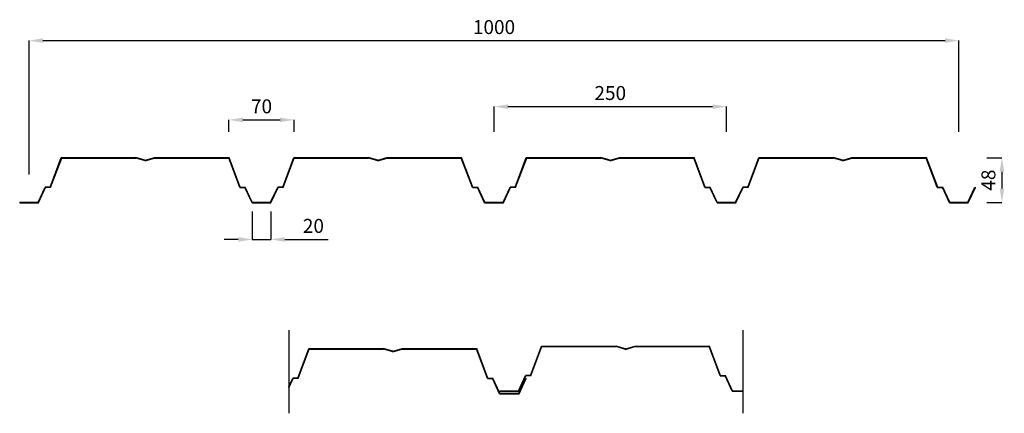
# Model space of a CAD drawing. Units: millimetres. Extents: x 2378.65 to 2387.35, y 1124.94 to 1129.47.
# Drawn here: x 2380.58 to 2381.64, y 1127.56 to 1127.98 of the extents above; entities that cross this region are included whole.
import ezdxf

# ---------------------------------------------------------------- set-up
doc = ezdxf.new("R2010")
doc.units = ezdxf.units.MM
doc.layers.add('COTAS', color=7, linetype='Continuous')
doc.layers.add('EUROBASE 48', color=251, linetype='Continuous')
doc.styles.get("Standard").update_dxf_attribs({"font": 'arial.ttf'})
doc.dimstyles.new('ISO-25', dxfattribs={"dimtxt": 2.5, "dimasz": 2.5, "dimexe": 1.25, "dimexo": 0.625, "dimtad": 1, "dimlfac": -100, "dimtxsty": 'Standard', "dimcen": 2.5, "dimadec": 0, "dimazin": 0, "dimtfac": 1, "dimtmove": 0, "dimatfit": 3, "dimfxl": 1, "dimarcsym": 0})

# ---------------------------------------------------------------- blocks, each defined once
blk = doc.blocks.new('*D16')
at = {"layer": 'COTAS', "color": 0, "lineweight": -2}
for p, q in [((2380.5939, 1127.8176), (2380.5939, 1127.9614)), ((2380.6089, 1127.9614), (2381.5789, 1127.9614)), ((2381.5939, 1127.8635), (2381.5939, 1127.9614))]:
    blk.add_line(p, q, dxfattribs=at)
at = {"layer": 'COTAS', "color": 0}
for points in [[(2380.6089, 1127.9639), (2380.6089, 1127.9589), (2380.5939, 1127.9614)], [(2381.5789, 1127.9639), (2381.5789, 1127.9589), (2381.5939, 1127.9614)]]:
    blk.add_solid(points, dxfattribs=at)
at = {"layer": 'Defpoints', "color": 0}
for p in [(2381.5939, 1127.9614), (2381.5939, 1127.8335), (2380.5939, 1127.7876)]:
    blk.add_point(p, dxfattribs=at)
at = {"layer": 'COTAS', "color": 0, "insert": (2381.0939, 1127.974), "char_height": 0.015, "attachment_point": 5}
blk.add_mtext('1000', dxfattribs=at)
blk = doc.blocks.new('*D17')
at = {"layer": 'COTAS', "color": 0, "lineweight": -2}
for p, q in [((2381.0939, 1127.8635), (2381.0939, 1127.8905)), ((2381.1089, 1127.8905), (2381.3289, 1127.8905)), ((2381.3439, 1127.8635), (2381.3439, 1127.8905))]:
    blk.add_line(p, q, dxfattribs=at)
at = {"layer": 'COTAS', "color": 0}
for points in [[(2381.1089, 1127.893), (2381.1089, 1127.888), (2381.0939, 1127.8905)], [(2381.3289, 1127.893), (2381.3289, 1127.888), (2381.3439, 1127.8905)]]:
    blk.add_solid(points, dxfattribs=at)
at = {"layer": 'Defpoints', "color": 0}
for p in [(2381.3439, 1127.8905), (2381.0939, 1127.8335), (2381.3439, 1127.8335)]:
    blk.add_point(p, dxfattribs=at)
at = {"layer": 'COTAS', "color": 0, "insert": (2381.2189, 1127.9032), "char_height": 0.015, "attachment_point": 5}
blk.add_mtext('250', dxfattribs=at)
blk = doc.blocks.new('*D18')
at = {"layer": 'COTAS', "color": 0, "lineweight": -2}
for p, q in [((2380.8089, 1127.8635), (2380.8089, 1127.8763)), ((2380.8239, 1127.8763), (2380.8639, 1127.8763)), ((2380.8789, 1127.8635), (2380.8789, 1127.8763))]:
    blk.add_line(p, q, dxfattribs=at)
at = {"layer": 'COTAS', "color": 0}
for points in [[(2380.8239, 1127.8788), (2380.8239, 1127.8738), (2380.8089, 1127.8763)], [(2380.8639, 1127.8788), (2380.8639, 1127.8738), (2380.8789, 1127.8763)]]:
    blk.add_solid(points, dxfattribs=at)
at = {"layer": 'Defpoints', "color": 0}
for p in [(2380.8789, 1127.8763), (2380.8089, 1127.8335), (2380.8789, 1127.8335)]:
    blk.add_point(p, dxfattribs=at)
at = {"layer": 'COTAS', "color": 0, "insert": (2380.8439, 1127.8889), "char_height": 0.015, "attachment_point": 5}
blk.add_mtext('70', dxfattribs=at)
blk = doc.blocks.new('*D19')
at = {"layer": 'COTAS', "color": 0, "lineweight": -2}
for p, q in [((2381.6239, 1127.8356), (2381.6401, 1127.8356)), ((2381.6401, 1127.8206), (2381.6401, 1127.8026)), ((2381.6239, 1127.7876), (2381.6401, 1127.7876))]:
    blk.add_line(p, q, dxfattribs=at)
at = {"layer": 'COTAS', "color": 0}
for points in [[(2381.6376, 1127.8206), (2381.6426, 1127.8206), (2381.6401, 1127.8356)], [(2381.6376, 1127.8026), (2381.6426, 1127.8026), (2381.6401, 1127.7876)]]:
    blk.add_solid(points, dxfattribs=at)
at = {"layer": 'Defpoints', "color": 0}
for p in [(2381.5939, 1127.8356), (2381.5939, 1127.7876), (2381.6401, 1127.7876)]:
    blk.add_point(p, dxfattribs=at)
at = {"layer": 'COTAS', "color": 0, "insert": (2381.6275, 1127.8116), "char_height": 0.015, "attachment_point": 5, "rotation": 90}
blk.add_mtext('48', dxfattribs=at)
blk = doc.blocks.new('*D20')
at = {"layer": 'COTAS', "color": 0, "lineweight": -2}
for p, q in [((2380.8339, 1127.7779), (2380.8339, 1127.7479)), ((2380.8539, 1127.7779), (2380.8539, 1127.7479)), ((2380.8189, 1127.7479), (2380.8039, 1127.7479)), ((2380.8339, 1127.7479), (2380.8539, 1127.7479)), ((2380.8689, 1127.7479), (2380.9155, 1127.7479))]:
    blk.add_line(p, q, dxfattribs=at)
at = {"layer": 'COTAS', "color": 0}
for points in [[(2380.8189, 1127.7504), (2380.8189, 1127.7454), (2380.8339, 1127.7479)], [(2380.8689, 1127.7504), (2380.8689, 1127.7454), (2380.8539, 1127.7479)]]:
    blk.add_solid(points, dxfattribs=at)
at = {"layer": 'Defpoints', "color": 0}
for p in [(2380.8339, 1127.7479), (2380.8539, 1127.7479), (2380.8539, 1127.7479)]:
    blk.add_point(p, dxfattribs=at)
at = {"layer": 'COTAS', "color": 0, "insert": (2380.8997, 1127.7605), "char_height": 0.015, "attachment_point": 5}
blk.add_mtext('20', dxfattribs=at)
blk = doc.blocks.new('EUROBASE 48')
at = {"layer": 'EUROBASE 48'}
for p, q in [((2380.6167, 1127.4172), (2380.6286, 1127.4489)), ((2380.6171, 1127.4166), (2380.6291, 1127.4483)), ((2380.6286, 1127.4489), (2380.7089, 1127.4489)), ((2380.6291, 1127.4483), (2380.7088, 1127.4483)), ((2380.7189, 1127.4453), (2380.7088, 1127.4483)), ((2380.7189, 1127.4459), (2380.7089, 1127.4489)), ((2380.7189, 1127.4459), (2380.7288, 1127.4489)), ((2380.7189, 1127.4486), (2380.7189, 1127.4486)), ((2380.7189, 1127.4453), (2380.7289, 1127.4483)), ((2380.7288, 1127.4489), (2380.8091, 1127.4489)), ((2380.7289, 1127.4483), (2380.8086, 1127.4483)), ((2380.8206, 1127.4166), (2380.8086, 1127.4483)), ((2380.821, 1127.4172), (2380.8091, 1127.4489)), ((2380.8667, 1127.4172), (2380.8786, 1127.4489)), ((2380.8671, 1127.4166), (2380.8791, 1127.4483)), ((2380.8786, 1127.4489), (2380.9589, 1127.4489)), ((2380.8791, 1127.4483), (2380.9588, 1127.4483)), ((2380.9689, 1127.4453), (2380.9588, 1127.4483)), ((2380.9689, 1127.4459), (2380.9589, 1127.4489)), ((2380.9689, 1127.4459), (2380.9788, 1127.4489)), ((2380.9689, 1127.4453), (2380.9789, 1127.4483)), ((2380.9788, 1127.4489), (2381.0591, 1127.4489)), ((2380.9789, 1127.4483), (2381.0586, 1127.4483)), ((2381.0706, 1127.4166), (2381.0586, 1127.4483)), ((2381.071, 1127.4172), (2381.0591, 1127.4489)), ((2381.1167, 1127.4172), (2381.1286, 1127.4489)), ((2381.1171, 1127.4166), (2381.1291, 1127.4483)), ((2381.1286, 1127.4489), (2381.2089, 1127.4489)), ((2381.1291, 1127.4483), (2381.2088, 1127.4483)), ((2381.2189, 1127.4453), (2381.2088, 1127.4483)), ((2381.2189, 1127.4459), (2381.2089, 1127.4489)), ((2381.2189, 1127.4459), (2381.2288, 1127.4489)), ((2381.2189, 1127.4453), (2381.2289, 1127.4483)), ((2381.2288, 1127.4489), (2381.3091, 1127.4489)), ((2381.2289, 1127.4483), (2381.3086, 1127.4483)), ((2381.3206, 1127.4166), (2381.3086, 1127.4483)), ((2381.321, 1127.4172), (2381.3091, 1127.4489)), ((2381.3667, 1127.4172), (2381.3786, 1127.4489)), ((2381.3671, 1127.4166), (2381.3791, 1127.4483)), ((2381.3786, 1127.4489), (2381.4589, 1127.4489)), ((2381.3791, 1127.4483), (2381.4588, 1127.4483)), ((2381.4689, 1127.4453), (2381.4588, 1127.4483)), ((2381.4689, 1127.4459), (2381.4589, 1127.4489)), ((2381.4689, 1127.4459), (2381.4788, 1127.4489)), ((2381.4689, 1127.4453), (2381.4789, 1127.4483)), ((2381.4788, 1127.4489), (2381.5591, 1127.4489)), ((2381.4789, 1127.4483), (2381.5586, 1127.4483)), ((2381.5706, 1127.4166), (2381.5586, 1127.4483)), ((2381.571, 1127.4172), (2381.5591, 1127.4489)), ((2380.6037, 1127.4009), (2380.6113, 1127.4172)), ((2380.604, 1127.4003), (2380.6117, 1127.4166)), ((2380.6167, 1127.4172), (2380.6113, 1127.4172)), ((2380.6171, 1127.4166), (2380.6117, 1127.4166)), ((2380.8206, 1127.4166), (2380.826, 1127.4166)), ((2380.821, 1127.4172), (2380.8264, 1127.4172)), ((2380.8337, 1127.4003), (2380.826, 1127.4166)), ((2380.834, 1127.4009), (2380.8264, 1127.4172)), ((2380.8537, 1127.4009), (2380.8613, 1127.4172)), ((2380.854, 1127.4003), (2380.8617, 1127.4166)), ((2380.8667, 1127.4172), (2380.8613, 1127.4172)), ((2380.8671, 1127.4166), (2380.8617, 1127.4166)), ((2381.0706, 1127.4166), (2381.076, 1127.4166)), ((2381.071, 1127.4172), (2381.0764, 1127.4172)), ((2381.0837, 1127.4003), (2381.076, 1127.4166)), ((2381.084, 1127.4009), (2381.0764, 1127.4172)), ((2381.1037, 1127.4009), (2381.1113, 1127.4172)), ((2381.104, 1127.4003), (2381.1117, 1127.4166)), ((2381.1167, 1127.4172), (2381.1113, 1127.4172)), ((2381.1171, 1127.4166), (2381.1117, 1127.4166)), ((2381.3206, 1127.4166), (2381.326, 1127.4166)), ((2381.321, 1127.4172), (2381.3264, 1127.4172)), ((2381.3337, 1127.4003), (2381.326, 1127.4166)), ((2381.334, 1127.4009), (2381.3264, 1127.4172)), ((2381.3537, 1127.4009), (2381.3613, 1127.4172)), ((2381.354, 1127.4003), (2381.3617, 1127.4166)), ((2381.3667, 1127.4172), (2381.3613, 1127.4172)), ((2381.3671, 1127.4166), (2381.3617, 1127.4166)), ((2381.5706, 1127.4166), (2381.576, 1127.4166)), ((2381.571, 1127.4172), (2381.5764, 1127.4172)), ((2381.5837, 1127.4003), (2381.576, 1127.4166)), ((2381.584, 1127.4009), (2381.5764, 1127.4172)), ((2381.6035, 1127.4009), (2381.6111, 1127.4172)), ((2381.6039, 1127.4003), (2381.6115, 1127.4166)), ((2381.6111, 1127.4172), (2381.6115, 1127.4166)), ((2380.5839, 1127.4009), (2380.6037, 1127.4009)), ((2380.5839, 1127.4009), (2380.5839, 1127.4003)), ((2380.5839, 1127.4003), (2380.604, 1127.4003)), ((2380.8337, 1127.4003), (2380.854, 1127.4003)), ((2380.834, 1127.4009), (2380.8537, 1127.4009)), ((2381.0837, 1127.4003), (2381.104, 1127.4003)), ((2381.084, 1127.4009), (2381.1037, 1127.4009)), ((2381.3337, 1127.4003), (2381.354, 1127.4003)), ((2381.334, 1127.4009), (2381.3537, 1127.4009)), ((2381.5837, 1127.4003), (2381.6039, 1127.4003)), ((2381.584, 1127.4009), (2381.6035, 1127.4009))]:
    blk.add_line(p, q, dxfattribs=at)
blk = doc.blocks.new('SOLAPE EUROBASE 48')
at = {"layer": 'EUROBASE 48', "lineweight": 30}
for p, q in [((2380.8733, 1127.2634), (2380.8733, 1127.1743)), ((2381.3613, 1127.2634), (2381.3613, 1127.1743))]:
    blk.add_line(p, q, dxfattribs=at)
at = {"layer": 'EUROBASE 48'}
for p, q in [((2381.1332, 1127.2149), (2381.1451, 1127.2465)), ((2381.1336, 1127.2143), (2381.1455, 1127.2459)), ((2381.1451, 1127.2465), (2381.2253, 1127.2465)), ((2381.1455, 1127.2459), (2381.2252, 1127.2459)), ((2381.2353, 1127.2429), (2381.2252, 1127.2459)), ((2381.2353, 1127.2435), (2381.2253, 1127.2465)), ((2381.2353, 1127.2435), (2381.2452, 1127.2465)), ((2381.2353, 1127.2462), (2381.2353, 1127.2462)), ((2381.2353, 1127.2429), (2381.2453, 1127.2459)), ((2381.2452, 1127.2465), (2381.3255, 1127.2465)), ((2381.2453, 1127.2459), (2381.3251, 1127.2459)), ((2381.337, 1127.2143), (2381.3251, 1127.2459)), ((2381.3374, 1127.2149), (2381.3255, 1127.2465)), ((2380.883, 1127.2121), (2380.8949, 1127.2438)), ((2380.8834, 1127.2115), (2380.8953, 1127.2432)), ((2380.8949, 1127.2438), (2380.9752, 1127.2438)), ((2380.8953, 1127.2432), (2380.9751, 1127.2432)), ((2380.9851, 1127.2401), (2380.9751, 1127.2432)), ((2380.9851, 1127.2408), (2380.9752, 1127.2438)), ((2380.9851, 1127.2408), (2380.9951, 1127.2438)), ((2380.9851, 1127.2401), (2380.9952, 1127.2432)), ((2380.9951, 1127.2438), (2381.0753, 1127.2438)), ((2380.9952, 1127.2432), (2381.0749, 1127.2432)), ((2381.0868, 1127.2115), (2381.0749, 1127.2432)), ((2381.0872, 1127.2121), (2381.0753, 1127.2438)), ((2381.1201, 1127.1985), (2381.1278, 1127.2149)), ((2381.1205, 1127.1979), (2381.1281, 1127.2143)), ((2381.1332, 1127.2149), (2381.1278, 1127.2149)), ((2381.1336, 1127.2143), (2381.1281, 1127.2143)), ((2381.337, 1127.2143), (2381.3424, 1127.2143)), ((2381.3374, 1127.2149), (2381.3428, 1127.2149)), ((2381.3501, 1127.1979), (2381.3424, 1127.2143)), ((2381.3505, 1127.1985), (2381.3428, 1127.2149)), ((2380.8733, 1127.2029), (2380.8776, 1127.2121)), ((2380.8733, 1127.2015), (2380.878, 1127.2115)), ((2380.883, 1127.2121), (2380.8776, 1127.2121)), ((2380.8834, 1127.2115), (2380.878, 1127.2115)), ((2381.0868, 1127.2115), (2381.0923, 1127.2115)), ((2381.0872, 1127.2121), (2381.0927, 1127.2121)), ((2381.0999, 1127.1952), (2381.0923, 1127.2115)), ((2381.1003, 1127.1958), (2381.0927, 1127.2121)), ((2381.1205, 1127.1958), (2381.1281, 1127.2121)), ((2381.1209, 1127.1952), (2381.1285, 1127.2115)), ((2381.1281, 1127.2121), (2381.1285, 1127.2115)), ((2381.0999, 1127.1952), (2381.1209, 1127.1952)), ((2381.1003, 1127.1985), (2381.1201, 1127.1985)), ((2381.1003, 1127.1979), (2381.1003, 1127.1985)), ((2381.1003, 1127.1979), (2381.1205, 1127.1979)), ((2381.1003, 1127.1958), (2381.1205, 1127.1958)), ((2381.3501, 1127.1979), (2381.3613, 1127.1979)), ((2381.3505, 1127.1985), (2381.3613, 1127.1985))]:
    blk.add_line(p, q, dxfattribs=at)

msp = doc.modelspace()

# ---------------------------------------------------------------- block references
at = {"layer": 'EUROBASE 48'}
for name in ['EUROBASE 48', 'SOLAPE EUROBASE 48']:
    msp.add_blockref(name, (0, 0.386976), dxfattribs=at)

# ---------------------------------------------------------------- dimensions: what is measured, and where the dimension line sits
at = {"layer": 'COTAS'}
for base, p1, p2, picture, middle in [((2381.593855, 1127.961358), (2380.593855, 1127.787576), (2381.593855, 1127.83351), '*D16', (2381.093855, 1127.974016)), ((2381.343855, 1127.890495), (2381.093855, 1127.83351), (2381.343855, 1127.83351), '*D17', (2381.218855, 1127.903154)), ((2380.878855, 1127.87627), (2380.808855, 1127.83351), (2380.878855, 1127.83351), '*D18', (2380.843855, 1127.888929)), ((2380.853855, 1127.747871), (2380.833855, 1127.747871), (2380.853855, 1127.747871), '*D20', (2380.899701, 1127.76053))]:
    dim = msp.add_linear_dim(base=base, p1=p1, p2=p2, dimstyle='ISO-25', override={"dimtxt": 0.015, "dimasz": 0.015, "dimexe": 0, "dimexo": 0.03, "dimgap": 0.005, "dimlfac": 1000}, dxfattribs=at)
    dim.commit()
    dim.dimension.update_dxf_attribs({"geometry": picture, "text_midpoint": middle})
dim = msp.add_linear_dim(base=(2381.640139, 1127.787576), p1=(2381.593855, 1127.835576), p2=(2381.593855, 1127.787576), angle=90, dimstyle='ISO-25', override={"dimtxt": 0.015, "dimasz": 0.015, "dimexe": 0, "dimexo": 0.03, "dimgap": 0.005, "dimlfac": 1000}, dxfattribs=at)
dim.commit()
dim.dimension.update_dxf_attribs({"geometry": '*D19', "text_midpoint": (2381.627481, 1127.811576)})

doc.saveas('drawing.dxf')
